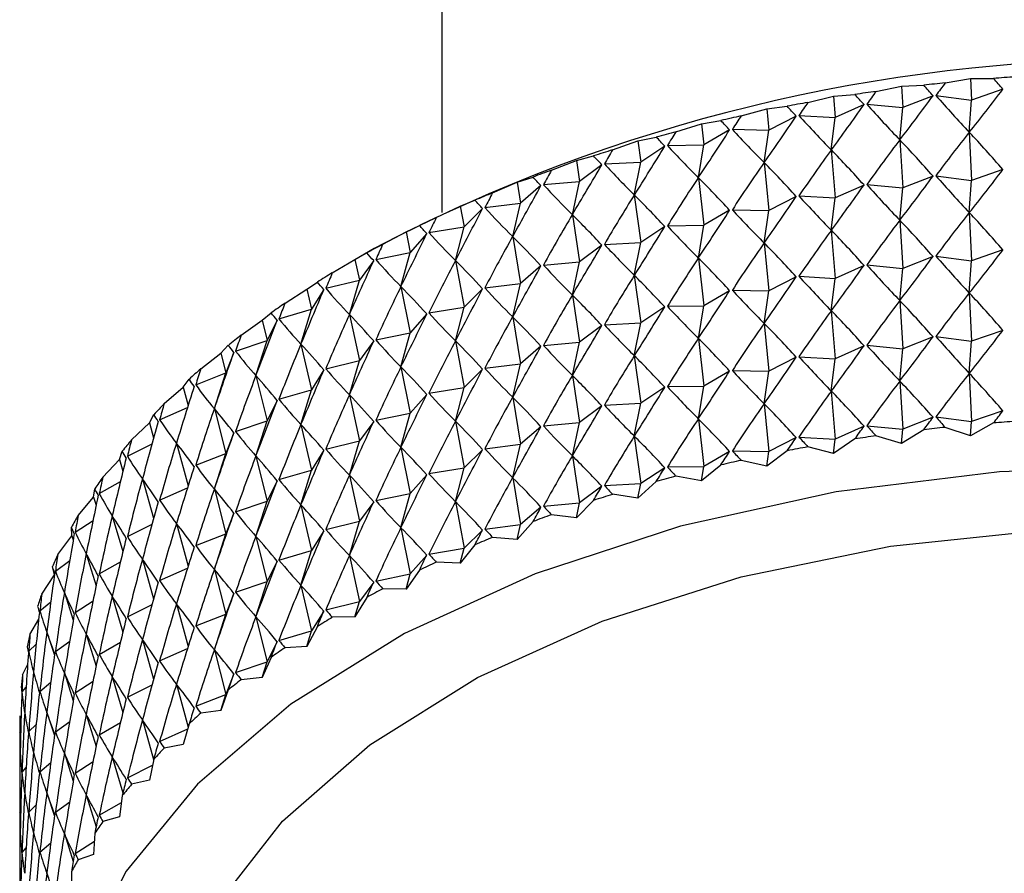
# Model space of a CAD drawing. Units: millimetres. Extents: x 3 to 3996, y 5 to 3995.
# Drawn here: x 787 to 801, y 586 to 598 of the extents above; entities that cross this region are included whole.
import ezdxf

# ---------------------------------------------------------------- set-up
doc = ezdxf.new("R2010")
doc.units = ezdxf.units.MM

msp = doc.modelspace()

# ---------------------------------------------------------------- linework, layer by layer
at = {"color": 7, "linetype": 'Continuous', "lineweight": 25}
for p, q in [((793.332, 618.635), (793.332, 595.23)), ((799.503, 596.953), (799.866, 597.027)), ((799.866, 597.027), (800.182, 597.041)), ((799.866, 597.027), (799.885, 596.723)), ((800.486, 597.074), (800.846, 597.135)), ((800.846, 597.135), (801.173, 597.137)), ((800.846, 597.135), (800.86, 596.831)), ((798.535, 596.797), (798.899, 596.884)), ((798.899, 596.884), (799.203, 596.909)), ((798.899, 596.884), (798.924, 596.581)), ((800.314, 596.892), (799.885, 596.723)), ((800.354, 596.897), (800.86, 596.831)), ((801.306, 596.984), (800.86, 596.831)), ((797.95, 596.706), (798.241, 596.742)), ((799.333, 596.765), (798.924, 596.581)), ((799.373, 596.771), (799.885, 596.723)), ((800.829, 596.373), (800.86, 596.831)), ((797.586, 596.606), (797.95, 596.706)), ((797.95, 596.706), (797.98, 596.404)), ((798.368, 596.603), (797.98, 596.404)), ((798.407, 596.61), (798.924, 596.581)), ((799.842, 596.264), (799.885, 596.723)), ((796.66, 596.38), (797.022, 596.494)), ((797.022, 596.494), (797.298, 596.54)), ((797.022, 596.494), (797.057, 596.193)), ((798.868, 596.12), (798.924, 596.581)), ((797.423, 596.405), (797.057, 596.193)), ((797.461, 596.414), (797.98, 596.404)), ((797.912, 595.941), (797.98, 596.404)), ((800.829, 596.373), (800.86, 595.687)), ((795.76, 596.122), (796.119, 596.248)), ((796.119, 596.248), (796.38, 596.304)), ((796.119, 596.248), (796.159, 595.949)), ((796.501, 596.174), (796.159, 595.949)), ((796.538, 596.184), (797.057, 596.193)), ((796.978, 595.727), (797.057, 596.193)), ((799.842, 596.264), (799.885, 595.58)), ((795.244, 595.971), (795.489, 596.036)), ((798.868, 596.12), (798.924, 595.438)), ((794.89, 595.831), (795.244, 595.971)), ((795.244, 595.971), (795.289, 595.673)), ((795.606, 595.91), (795.289, 595.673)), ((795.642, 595.922), (796.159, 595.949)), ((796.068, 595.48), (796.159, 595.949)), ((797.912, 595.941), (797.98, 595.26)), ((800.354, 595.754), (800.86, 595.687)), ((801.306, 595.841), (800.86, 595.687)), ((794.053, 595.51), (794.401, 595.662)), ((794.401, 595.662), (794.628, 595.735)), ((794.401, 595.662), (794.451, 595.366)), ((794.741, 595.614), (794.451, 595.366)), ((794.776, 595.627), (795.289, 595.673)), ((795.187, 595.2), (795.289, 595.673)), ((796.978, 595.727), (797.057, 595.05)), ((799.333, 595.622), (798.924, 595.438)), ((799.373, 595.628), (799.885, 595.58)), ((800.314, 595.749), (799.885, 595.58)), ((800.829, 595.23), (800.86, 595.687)), ((796.068, 595.48), (796.159, 594.806)), ((799.842, 595.121), (799.885, 595.58)), ((793.594, 595.323), (793.803, 595.405)), ((793.944, 595.301), (794.451, 595.366)), ((794.339, 594.89), (794.451, 595.366)), ((798.368, 595.459), (797.98, 595.26)), ((798.407, 595.467), (798.924, 595.438)), ((798.868, 594.977), (798.924, 595.438)), ((793.253, 595.159), (793.594, 595.323)), ((793.594, 595.323), (793.648, 595.029)), ((793.911, 595.287), (793.648, 595.029)), ((795.187, 595.2), (795.289, 594.53)), ((797.423, 595.262), (797.057, 595.05)), ((797.461, 595.271), (797.98, 595.26)), ((797.912, 594.798), (797.98, 595.26)), ((800.829, 595.23), (800.86, 594.544)), ((799.842, 595.121), (799.885, 594.437)), ((792.493, 594.779), (792.825, 594.956)), ((792.825, 594.956), (793.014, 595.045)), ((792.825, 594.956), (792.883, 594.664)), ((793.117, 594.931), (792.883, 594.664)), ((793.149, 594.946), (793.648, 595.029)), ((793.526, 594.548), (793.648, 595.029)), ((796.501, 595.031), (796.159, 594.806)), ((796.538, 595.041), (797.057, 595.05)), ((796.978, 594.584), (797.057, 595.05)), ((798.868, 594.977), (798.924, 594.294)), ((794.339, 594.89), (794.451, 594.222)), ((795.642, 594.778), (796.159, 594.806)), ((796.068, 594.337), (796.159, 594.806)), ((797.912, 594.798), (797.98, 594.117)), ((792.37, 594.719), (792.095, 594.56)), ((792.097, 594.562), (792.267, 594.657)), ((792.394, 594.563), (792.883, 594.664)), ((792.751, 594.179), (792.883, 594.664)), ((795.606, 594.767), (795.289, 594.53)), ((801.306, 594.698), (800.86, 594.544)), ((791.775, 594.373), (792.097, 594.562)), ((792.097, 594.562), (792.16, 594.271)), ((792.364, 594.547), (792.16, 594.271)), ((793.526, 594.548), (793.648, 593.886)), ((794.776, 594.484), (795.289, 594.53)), ((795.187, 594.057), (795.289, 594.53)), ((796.978, 594.584), (797.057, 593.906)), ((800.314, 594.606), (799.885, 594.437)), ((800.354, 594.611), (800.86, 594.544)), ((800.829, 594.087), (800.86, 594.544)), ((794.741, 594.471), (794.451, 594.222)), ((799.333, 594.479), (798.924, 594.294)), ((799.373, 594.485), (799.885, 594.437)), ((799.842, 593.978), (799.885, 594.437)), ((791.414, 594.142), (791.563, 594.242)), ((791.683, 594.153), (792.16, 594.271)), ((792.018, 593.781), (792.16, 594.271)), ((793.944, 594.158), (794.451, 594.222)), ((794.339, 593.746), (794.451, 594.222)), ((796.068, 594.337), (796.159, 593.662)), ((798.368, 594.316), (797.98, 594.117)), ((798.407, 594.324), (798.924, 594.294)), ((798.868, 593.834), (798.924, 594.294)), ((791.103, 593.941), (791.414, 594.142)), ((791.414, 594.142), (791.48, 593.854)), ((791.654, 594.136), (791.48, 593.854)), ((792.751, 594.179), (792.883, 593.52)), ((793.911, 594.144), (793.648, 593.886)), ((797.423, 594.119), (797.057, 593.906)), ((797.461, 594.128), (797.98, 594.117)), ((797.912, 593.654), (797.98, 594.117)), ((800.829, 594.087), (800.86, 593.401)), ((795.187, 594.057), (795.289, 593.386)), ((799.842, 593.978), (799.885, 593.294)), ((790.777, 593.698), (790.906, 593.803)), ((791.017, 593.719), (791.48, 593.854)), ((791.33, 593.358), (791.48, 593.854)), ((793.149, 593.803), (793.648, 593.886)), ((793.526, 593.405), (793.648, 593.886)), ((796.501, 593.888), (796.159, 593.662)), ((796.538, 593.898), (797.057, 593.906)), ((796.978, 593.441), (797.057, 593.906)), ((798.868, 593.834), (798.924, 593.151)), ((790.479, 593.486), (790.777, 593.698)), ((790.777, 593.698), (790.848, 593.412)), ((790.991, 593.7), (790.848, 593.412)), ((792.018, 593.781), (792.16, 593.128)), ((793.117, 593.788), (792.883, 593.52)), ((794.339, 593.746), (794.451, 593.079)), ((795.642, 593.635), (796.159, 593.662)), ((796.068, 593.194), (796.159, 593.662)), ((797.912, 593.654), (797.98, 592.974)), ((792.394, 593.42), (792.883, 593.52)), ((792.751, 593.035), (792.883, 593.52)), ((795.606, 593.624), (795.289, 593.386)), ((801.306, 593.555), (800.86, 593.401)), ((790.4, 593.261), (790.848, 593.412)), ((790.69, 592.911), (790.848, 593.412)), ((792.364, 593.404), (792.16, 593.128)), ((793.526, 593.405), (793.648, 592.743)), ((794.776, 593.341), (795.289, 593.386)), ((795.187, 592.914), (795.289, 593.386)), ((796.978, 593.441), (797.057, 592.763)), ((800.314, 593.463), (799.885, 593.294)), ((800.354, 593.467), (800.86, 593.401)), ((800.829, 592.944), (800.86, 593.401)), ((790.191, 593.231), (790.297, 593.342)), ((790.376, 593.241), (790.264, 592.949)), ((791.33, 593.358), (791.48, 592.71)), ((794.741, 593.328), (794.451, 593.079)), ((799.333, 593.336), (798.924, 593.151)), ((799.373, 593.342), (799.885, 593.294)), ((799.842, 592.835), (799.885, 593.294)), ((789.906, 593.01), (790.191, 593.231)), ((790.191, 593.231), (790.264, 592.949)), ((791.683, 593.01), (792.16, 593.128)), ((792.018, 592.638), (792.16, 593.128)), ((796.068, 593.194), (796.159, 592.519)), ((798.368, 593.173), (797.98, 592.974)), ((798.407, 593.18), (798.924, 593.151)), ((798.868, 592.691), (798.924, 593.151)), ((791.654, 592.993), (791.48, 592.71)), ((792.751, 593.035), (792.883, 592.377)), ((793.911, 593.001), (793.648, 592.743)), ((793.944, 593.015), (794.451, 593.079)), ((794.339, 592.603), (794.451, 593.079)), ((797.423, 592.976), (797.057, 592.763)), ((797.461, 592.985), (797.98, 592.974)), ((797.912, 592.511), (797.98, 592.974)), ((789.656, 592.745), (789.74, 592.859)), ((789.834, 592.781), (790.264, 592.949)), ((790.099, 592.442), (790.264, 592.949)), ((790.69, 592.911), (790.848, 592.269)), ((795.187, 592.914), (795.289, 592.243)), ((799.842, 592.835), (799.885, 592.151)), ((800.829, 592.944), (800.86, 592.258)), ((789.386, 592.513), (789.656, 592.745)), ((789.656, 592.745), (789.726, 592.487)), ((791.017, 592.575), (791.48, 592.71)), ((791.33, 592.215), (791.48, 592.71)), ((793.149, 592.66), (793.648, 592.743)), ((793.526, 592.262), (793.648, 592.743)), ((796.501, 592.745), (796.159, 592.519)), ((796.538, 592.755), (797.057, 592.763)), ((796.978, 592.298), (797.057, 592.763)), ((798.868, 592.691), (798.924, 592.008)), ((790.991, 592.557), (790.848, 592.269)), ((792.018, 592.638), (792.16, 591.985)), ((793.117, 592.645), (792.883, 592.377)), ((794.339, 592.603), (794.451, 591.936)), ((789.321, 592.282), (789.717, 592.458)), ((790.099, 592.442), (790.264, 591.805)), ((795.606, 592.481), (795.289, 592.243)), ((795.642, 592.492), (796.159, 592.519)), ((796.068, 592.051), (796.159, 592.519)), ((797.912, 592.511), (797.98, 591.831)), ((801.306, 592.411), (800.86, 592.258)), ((789.175, 592.24), (789.237, 592.356)), ((790.4, 592.117), (790.848, 592.269)), ((790.69, 591.768), (790.848, 592.269)), ((792.364, 592.26), (792.16, 591.985)), ((792.394, 592.277), (792.883, 592.377)), ((792.751, 591.892), (792.883, 592.377)), ((793.526, 592.262), (793.648, 591.599)), ((796.978, 592.298), (797.057, 591.62)), ((800.314, 592.32), (799.885, 592.151)), ((800.354, 592.324), (800.86, 592.258)), ((800.846, 592.055), (800.86, 592.258)), ((788.921, 591.999), (789.175, 592.24)), ((789.175, 592.24), (789.236, 592.026)), ((791.33, 592.215), (791.48, 591.567)), ((794.741, 592.185), (794.451, 591.936)), ((794.776, 592.197), (795.289, 592.243)), ((795.187, 591.771), (795.289, 592.243)), ((799.333, 592.193), (798.924, 592.008)), ((799.373, 592.198), (799.885, 592.151)), ((799.866, 591.947), (799.885, 592.151)), ((800.182, 592.142), (799.866, 591.947)), ((800.846, 592.055), (800.486, 592.175)), ((801.173, 592.238), (800.846, 592.055)), ((790.376, 592.098), (790.264, 591.805)), ((791.683, 591.867), (792.16, 591.985)), ((792.018, 591.495), (792.16, 591.985)), ((796.068, 592.051), (796.159, 591.376)), ((798.368, 592.03), (797.98, 591.831)), ((798.407, 592.037), (798.924, 592.008)), ((799.203, 592.01), (798.899, 591.803)), ((798.899, 591.803), (798.924, 592.008)), ((799.866, 591.947), (799.503, 592.054)), ((788.75, 591.719), (788.79, 591.837)), ((788.864, 591.765), (789.213, 591.942)), ((789.56, 591.952), (789.726, 591.344)), ((791.654, 591.85), (791.48, 591.567)), ((792.751, 591.892), (792.883, 591.234)), ((793.911, 591.858), (793.648, 591.599)), ((793.944, 591.872), (794.451, 591.936)), ((794.339, 591.46), (794.451, 591.936)), ((797.461, 591.841), (797.98, 591.831)), ((798.241, 591.842), (797.95, 591.625)), ((798.899, 591.803), (798.535, 591.898)), ((788.513, 591.468), (788.75, 591.719)), ((788.75, 591.719), (788.8, 591.552)), ((789.834, 591.638), (790.264, 591.805)), ((790.099, 591.299), (790.264, 591.805)), ((790.69, 591.768), (790.848, 591.126)), ((795.187, 591.771), (795.289, 591.1)), ((797.423, 591.833), (797.057, 591.62)), ((797.95, 591.625), (797.586, 591.706)), ((797.95, 591.625), (797.98, 591.831)), ((791.017, 591.432), (791.48, 591.567)), ((791.33, 591.072), (791.48, 591.567)), ((793.149, 591.517), (793.648, 591.599)), ((793.526, 591.119), (793.648, 591.599)), ((796.501, 591.602), (796.159, 591.376)), ((796.538, 591.612), (797.057, 591.62)), ((797.298, 591.64), (797.022, 591.413)), ((797.022, 591.413), (797.057, 591.62)), ((789.076, 591.443), (789.236, 590.883)), ((792.018, 591.495), (792.16, 590.842)), ((793.117, 591.502), (792.883, 591.234)), ((794.339, 591.46), (794.451, 590.793)), ((797.022, 591.413), (796.66, 591.481)), ((788.382, 591.183), (788.399, 591.302)), ((788.463, 591.233), (788.764, 591.406)), ((789.321, 591.139), (789.717, 591.315)), ((790.099, 591.299), (790.264, 590.662)), ((790.991, 591.414), (790.848, 591.126)), ((795.606, 591.337), (795.289, 591.1)), ((795.642, 591.349), (796.159, 591.376)), ((796.38, 591.405), (796.119, 591.168)), ((796.119, 591.168), (796.159, 591.376)), ((788.164, 590.924), (788.382, 591.183)), ((788.382, 591.183), (788.418, 591.067)), ((792.394, 591.134), (792.883, 591.234)), ((792.751, 590.749), (792.883, 591.234)), ((795.489, 591.136), (795.244, 590.89)), ((796.119, 591.168), (795.76, 591.223)), ((790.4, 590.974), (790.848, 591.126)), ((790.69, 590.625), (790.848, 591.126)), ((791.33, 591.072), (791.48, 590.424)), ((792.364, 591.117), (792.16, 590.842)), ((793.526, 591.119), (793.648, 590.456)), ((794.741, 591.041), (794.451, 590.793)), ((794.776, 591.054), (795.289, 591.1)), ((795.244, 590.89), (795.289, 591.1)), ((788.648, 590.918), (788.8, 590.409)), ((790.376, 590.955), (790.264, 590.662)), ((795.244, 590.89), (794.89, 590.932)), ((788.074, 590.635), (788.068, 590.754)), ((788.122, 590.687), (788.374, 590.851)), ((788.864, 590.622), (789.213, 590.799)), ((789.56, 590.809), (789.726, 590.2)), ((791.683, 590.724), (792.16, 590.842)), ((792.018, 590.352), (792.16, 590.842)), ((792.751, 590.749), (792.883, 590.091)), ((793.944, 590.729), (794.451, 590.793)), ((794.628, 590.836), (794.401, 590.581)), ((794.401, 590.581), (794.451, 590.793)), ((787.874, 590.369), (788.074, 590.635)), ((788.074, 590.635), (788.093, 590.575)), ((789.834, 590.495), (790.264, 590.662)), ((790.099, 590.156), (790.264, 590.662)), ((790.69, 590.625), (790.848, 589.983)), ((791.654, 590.706), (791.48, 590.424)), ((793.911, 590.715), (793.648, 590.456)), ((794.401, 590.581), (794.053, 590.611)), ((793.149, 590.374), (793.648, 590.456)), ((793.803, 590.505), (793.594, 590.243)), ((793.594, 590.243), (793.648, 590.456)), ((788.278, 590.379), (788.418, 589.924)), ((789.076, 590.3), (789.236, 589.739)), ((791.017, 590.289), (791.48, 590.424)), ((791.33, 589.929), (791.48, 590.424)), ((792.018, 590.352), (792.16, 589.699)), ((793.117, 590.358), (792.883, 590.091)), ((787.826, 590.077), (787.797, 590.195)), ((787.84, 590.13), (788.043, 590.28)), ((788.463, 590.09), (788.764, 590.263)), ((789.321, 589.996), (789.717, 590.172)), ((790.099, 590.156), (790.264, 589.519)), ((790.991, 590.271), (790.848, 589.983)), ((793.594, 590.243), (793.253, 590.259)), ((787.645, 589.804), (787.826, 590.077)), ((792.394, 589.99), (792.883, 590.091)), ((793.014, 590.145), (792.825, 589.875)), ((792.825, 589.875), (792.883, 590.091)), ((790.4, 589.831), (790.848, 589.983)), ((790.69, 589.482), (790.848, 589.983)), ((791.33, 589.929), (791.48, 589.281)), ((792.364, 589.974), (792.16, 589.699)), ((792.825, 589.875), (792.493, 589.88)), ((787.967, 589.827), (788.093, 589.431)), ((788.648, 589.775), (788.8, 589.265)), ((790.376, 589.812), (790.264, 589.519)), ((792.267, 589.757), (792.097, 589.481)), ((787.619, 589.564), (787.773, 589.694)), ((788.122, 589.544), (788.374, 589.708)), ((788.864, 589.479), (789.213, 589.655)), ((789.56, 589.666), (789.726, 589.057)), ((791.683, 589.581), (792.16, 589.699)), ((792.097, 589.481), (792.16, 589.699)), ((789.834, 589.352), (790.264, 589.519)), ((790.099, 589.012), (790.264, 589.519)), ((790.69, 589.482), (790.848, 588.84)), ((791.654, 589.563), (791.48, 589.281)), ((792.097, 589.481), (791.775, 589.474)), ((787.478, 589.231), (787.602, 589.447)), ((791.563, 589.343), (791.414, 589.061)), ((787.717, 589.265), (787.825, 588.934)), ((788.278, 589.236), (788.418, 588.781)), ((791.017, 589.146), (791.48, 589.281)), ((791.414, 589.061), (791.48, 589.281)), ((787.461, 588.991), (787.567, 589.094)), ((787.84, 588.987), (788.043, 589.137)), ((788.463, 588.947), (788.764, 589.119)), ((789.076, 589.157), (789.236, 588.596)), ((790.991, 589.128), (790.848, 588.84)), ((791.414, 589.061), (791.103, 589.042)), ((789.321, 588.853), (789.717, 589.029)), ((790.099, 589.012), (790.264, 588.376)), ((790.906, 588.904), (790.777, 588.617)), ((787.374, 588.654), (787.445, 588.799)), ((790.4, 588.688), (790.848, 588.84)), ((790.777, 588.617), (790.848, 588.84)), ((787.967, 588.684), (788.093, 588.288)), ((788.648, 588.632), (788.8, 588.122)), ((790.376, 588.669), (790.264, 588.376)), ((790.777, 588.617), (790.479, 588.587)), ((787.365, 588.414), (787.424, 588.48)), ((787.619, 588.421), (787.773, 588.551)), ((788.122, 588.401), (788.374, 588.565)), ((788.864, 588.336), (789.213, 588.512)), ((789.56, 588.522), (789.727, 587.912)), ((789.834, 588.208), (790.264, 588.376)), ((790.297, 588.442), (790.191, 588.151)), ((790.191, 588.151), (790.264, 588.376)), ((787.717, 588.122), (787.825, 587.791)), ((788.278, 588.093), (788.418, 587.637)), ((790.191, 588.151), (789.906, 588.11)), ((787.332, 587.985), (787.332, 583.086)), ((787.461, 587.848), (787.567, 587.951)), ((787.84, 587.844), (788.043, 587.994)), ((788.463, 587.804), (788.764, 587.976)), ((789.076, 588.014), (789.236, 587.453)), ((789.74, 587.959), (789.656, 587.664)), ((787.332, 587.834), (787.347, 587.853)), ((789.321, 587.709), (789.72, 587.886)), ((789.656, 587.664), (789.386, 587.614)), ((787.967, 587.541), (788.093, 587.145)), ((787.619, 587.278), (787.773, 587.408)), ((788.122, 587.258), (788.374, 587.422)), ((788.648, 587.489), (788.8, 586.979)), ((788.864, 587.193), (789.22, 587.373)), ((789.237, 587.457), (789.175, 587.159)), ((787.365, 587.27), (787.424, 587.337)), ((789.175, 587.159), (788.921, 587.099)), ((787.717, 586.979), (787.825, 586.648)), ((788.278, 586.949), (788.418, 586.494)), ((788.79, 586.937), (788.75, 586.638)), ((787.461, 586.705), (787.567, 586.807)), ((787.84, 586.701), (788.043, 586.851)), ((788.463, 586.66), (788.777, 586.84)), ((787.332, 586.691), (787.347, 586.71)), ((788.75, 586.638), (788.513, 586.569)), ((787.967, 586.398), (788.093, 586.002)), ((788.399, 586.403), (788.382, 586.102)), ((787.619, 586.135), (787.773, 586.265)), ((788.122, 586.115), (788.393, 586.291)), ((787.365, 586.127), (787.424, 586.194)), ((788.382, 586.102), (788.164, 586.025)), ((787.717, 585.836), (787.825, 585.505)), ((788.068, 585.855), (788.074, 585.554))]:
    msp.add_line(p, q, dxfattribs=at)
at = {"color": 7, "linetype": 'Continuous', "lineweight": 25, "flags": 128}
for points in [[(813.363, 589.499), (812.491, 589.896), (810.475, 590.619), (808.291, 591.155), (805.991, 591.493), (803.629, 591.624), (801.26, 591.545), (798.939, 591.259), (796.722, 590.771), (794.659, 590.094), (792.8, 589.242), (791.187, 588.237), (789.859, 587.102), (788.847, 585.863), (788.175, 584.549), (787.858, 583.191), (787.903, 581.822), (788.164, 580.835)], [(789.901, 584.958), (790.145, 585.391), (791.069, 586.577), (792.311, 587.662), (793.839, 588.618), (795.613, 589.42), (797.586, 590.048), (799.709, 590.484), (801.925, 590.719), (804.177, 590.745), (806.408, 590.562), (808.559, 590.175), (810.575, 589.594), (812.298, 588.885)]]:
    msp.add_lwpolyline(points, dxfattribs=at)
at = {"color": 7, "linetype": 'Continuous', "lineweight": 25}
for centre, radius, start, end in [((803.332, 573.772), 23.642, 62.3766, 117.6234), ((803.311, 569.94), 27.281, 93.8474, 94.4948), ((803.262, 570.471), 26.748, 95.9563, 96.6123), ((803.168, 571.194), 26.019, 98.0971, 98.7652), ((803.017, 572.089), 25.111, 100.2816, 100.9657), ((802.8, 573.132), 24.045, 102.5225, 103.2267), ((802.509, 574.296), 22.845, 104.8334, 105.562), ((802.139, 575.55), 21.538, 107.2288, 107.9866), ((801.691, 576.863), 20.151, 109.7246, 110.5168), ((801.166, 578.201), 18.714, 112.3382, 113.1705), ((800.569, 579.532), 17.254, 115.0886, 115.9672), ((799.91, 580.827), 15.801, 117.9967, 118.9284), ((799.2, 582.058), 14.38, 121.0851, 122.0771), ((798.452, 583.199), 13.015, 124.378, 125.4383), ((797.684, 584.233), 11.727, 127.9013, 129.0378), ((796.911, 585.142), 10.534, 131.6811, 132.902), ((796.154, 585.919), 9.448, 135.7431, 137.0557), ((803.311, 565.041), 27.281, 93.8474, 94.4948), ((803.262, 565.572), 26.748, 95.9563, 96.6123), ((795.43, 586.559), 8.482, 140.1102, 141.5208), ((803.168, 566.295), 26.019, 98.0971, 98.7652), ((803.017, 567.19), 25.111, 100.2816, 100.9657), ((802.8, 568.233), 24.045, 102.5225, 103.2267), ((794.758, 587.063), 7.642, 144.8, 146.3121), ((802.509, 569.397), 22.845, 104.8334, 105.562), ((802.139, 570.651), 21.538, 107.2288, 107.9866), ((794.155, 587.44), 6.931, 149.8206, 151.4344), ((801.691, 571.963), 20.151, 109.7246, 110.5168), ((801.166, 573.301), 18.714, 112.3382, 113.1705), ((793.639, 587.701), 6.352, 155.167, 156.8775), ((800.569, 574.633), 17.254, 115.0886, 115.9672), ((799.91, 575.928), 15.801, 117.9967, 118.9284), ((793.221, 587.864), 5.904, 160.8163, 162.6122), ((799.2, 577.158), 14.38, 121.0851, 122.0771), ((792.915, 587.949), 5.586, 166.7246, 168.5881), ((798.452, 578.3), 13.015, 124.378, 125.4383), ((792.728, 587.98), 5.396, 172.8268, 174.7338), ((797.684, 579.333), 11.727, 127.9013, 129.0378), ((792.665, 587.985), 5.332, 179.039, 180.961), ((796.911, 580.243), 10.534, 131.6811, 132.902), ((796.154, 581.02), 9.448, 135.7431, 137.0557), ((795.43, 581.66), 8.482, 140.1102, 141.5208), ((794.758, 582.164), 7.642, 144.8, 146.3121), ((794.155, 582.541), 6.931, 149.8206, 151.4344)]:
    msp.add_arc(centre, radius, start, end, dxfattribs=at)
for centre, major_axis, ratio, start_param, end_param in [((803.332, 542.667), (-8.277, 57.074), 0.239914, 5.929288, 5.937676), ((803.332, 542.667), (3.229, 58.285), 0.268864, 0.382016, 0.390404), ((803.332, 542.667), (-7.491, 57.348), 0.246529, 5.922891, 5.931279), ((803.332, 542.667), (-9.034, 56.774), 0.2326, 5.935829, 5.944217), ((803.332, 542.667), (2.33, 58.382), 0.271138, 0.387758, 0.396145), ((803.332, 632.976), (11.456, 41.842), 0.266939, 3.71977, 3.749891), ((803.332, 632.976), (-5.057, 40.249), 0.37715, 2.632799, 2.662919), ((803.332, 632.976), (10.614, 41.472), 0.288692, 3.709835, 3.739955), ((803.332, 542.667), (-9.761, 56.447), 0.224597, 5.942517, 5.950904), ((803.332, 542.667), (1.422, 58.447), 0.27267, 0.393446, 0.401834), ((803.332, 632.976), (12.214, 42.248), 0.244629, 3.72738, 3.757501), ((803.332, 632.976), (-3.696, 40.133), 0.387898, 2.658473, 2.688593), ((803.332, 542.667), (0.509, 58.48), 0.273458, 0.399101, 0.407489), ((803.332, 632.976), (12.891, 42.688), 0.22201, 3.732879, 3.763), ((803.332, 632.976), (-2.276, 40.056), 0.395377, 2.686002, 2.716122), ((803.332, 542.667), (-10.455, 56.095), 0.215911, 5.949351, 5.957739), ((803.332, 542.667), (-0.406, 58.482), 0.273499, 0.404745, 0.413133), ((803.332, 632.976), (13.492, 43.156), 0.199284, 3.736484, 3.766604), ((803.332, 632.976), (-0.818, 40.018), 0.3993, 2.714742, 2.744862), ((803.332, 541.524), (3.229, 58.285), 0.268864, 0.360284, 0.390404), ((803.332, 541.524), (-7.491, 57.348), 0.246529, 5.922891, 5.953012), ((803.332, 632.976), (14.02, 43.651), 0.176615, 3.738404, 3.768525), ((803.332, 542.667), (-11.115, 55.72), 0.206552, 5.956327, 5.964715), ((803.332, 632.976), (0.654, 40.016), 0.399509, 2.743931, 2.774052), ((803.332, 541.524), (2.33, 58.382), 0.271138, 0.366025, 0.396145), ((803.332, 541.524), (-8.277, 57.074), 0.239914, 5.929288, 5.959408), ((803.332, 542.667), (-11.739, 55.322), 0.196527, 5.963439, 5.971827), ((803.332, 542.667), (-1.32, 58.452), 0.272795, 0.410398, 0.418786), ((803.332, 541.524), (1.422, 58.447), 0.27267, 0.371713, 0.401834), ((803.332, 541.524), (-9.034, 56.774), 0.2326, 5.935829, 5.965949), ((803.332, 632.976), (14.48, 44.167), 0.154133, 3.738836, 3.768957), ((803.332, 632.976), (2.114, 40.05), 0.395996, 2.772761, 2.802881), ((803.332, 541.524), (0.509, 58.48), 0.273458, 0.377369, 0.407489), ((803.332, 541.524), (-9.761, 56.447), 0.224597, 5.942517, 5.972637), ((803.332, 542.667), (-2.228, 58.391), 0.271346, 0.416082, 0.42447), ((803.332, 631.833), (-5.057, 40.249), 0.37715, 2.632799, 2.662919), ((803.332, 631.833), (10.614, 41.472), 0.288692, 3.709835, 3.739955), ((803.332, 632.976), (14.873, 44.701), 0.131942, 3.737961, 3.768082), ((803.332, 542.667), (-12.325, 54.902), 0.185843, 5.970676, 5.979063), ((803.332, 632.976), (3.539, 40.122), 0.388903, 2.80046, 2.830581), ((803.332, 541.524), (-0.406, 58.482), 0.273499, 0.383012, 0.413133), ((803.332, 541.524), (-10.455, 56.095), 0.215911, 5.949351, 5.979471), ((803.332, 631.833), (12.214, 42.248), 0.244629, 3.72738, 3.757501), ((803.332, 631.833), (-3.696, 40.133), 0.387898, 2.658473, 2.688593), ((803.332, 631.833), (11.456, 41.842), 0.266939, 3.71977, 3.749891), ((803.332, 542.667), (-3.129, 58.298), 0.269155, 0.421816, 0.430204), ((803.332, 541.524), (-1.32, 58.452), 0.272795, 0.388666, 0.418786), ((803.332, 541.524), (-11.115, 55.72), 0.206552, 5.956327, 5.986448), ((803.332, 542.667), (-12.871, 54.462), 0.174508, 5.978023, 5.986411), ((803.332, 631.833), (12.891, 42.688), 0.22201, 3.732879, 3.763), ((803.332, 631.833), (-2.276, 40.056), 0.395377, 2.686002, 2.716122), ((803.332, 632.976), (15.204, 45.25), 0.110122, 3.735945, 3.766066), ((803.332, 632.976), (4.908, 40.234), 0.378504, 2.826369, 2.856489), ((803.332, 541.524), (-2.228, 58.391), 0.271346, 0.394349, 0.42447), ((803.332, 541.524), (-11.739, 55.322), 0.196527, 5.963439, 5.99356), ((803.332, 631.833), (13.492, 43.156), 0.199284, 3.736484, 3.766604), ((803.332, 631.833), (-0.818, 40.018), 0.3993, 2.714742, 2.744862), ((803.332, 540.381), (3.229, 58.285), 0.268864, 0.360284, 0.390404), ((803.332, 540.381), (-7.491, 57.348), 0.246529, 5.922891, 5.953012), ((803.332, 542.667), (-4.018, 58.173), 0.266225, 0.427621, 0.436008), ((803.332, 540.381), (2.33, 58.382), 0.271138, 0.366025, 0.396145), ((803.332, 540.381), (-8.277, 57.074), 0.239914, 5.929288, 5.959408), ((803.332, 632.976), (15.475, 45.811), 0.088736, 3.732936, 3.763057), ((803.332, 542.667), (-13.378, 54.002), 0.162528, 5.985463, 5.993851), ((803.332, 632.976), (6.205, 40.387), 0.365168, 2.849987, 2.880108), ((803.332, 631.833), (14.02, 43.651), 0.176615, 3.738404, 3.768525), ((803.332, 631.833), (0.654, 40.016), 0.399509, 2.743931, 2.774052), ((803.332, 540.381), (1.422, 58.447), 0.27267, 0.371713, 0.401834), ((803.332, 540.381), (-9.034, 56.774), 0.2326, 5.935829, 5.965949), ((803.332, 542.667), (-4.893, 58.019), 0.262562, 0.433513, 0.4419), ((803.332, 541.524), (-3.129, 58.298), 0.269155, 0.400084, 0.430204), ((803.332, 541.524), (-12.325, 54.902), 0.185843, 5.970676, 6.000796), ((803.332, 631.833), (2.114, 40.05), 0.395996, 2.772761, 2.802881), ((803.332, 540.381), (0.509, 58.48), 0.273458, 0.377369, 0.407489), ((803.332, 540.381), (-9.761, 56.447), 0.224597, 5.942517, 5.972637), ((803.332, 542.667), (-13.843, 53.524), 0.149908, 5.992976, 6.001364), ((803.332, 631.833), (14.48, 44.167), 0.154133, 3.738836, 3.768957), ((803.332, 630.69), (10.614, 41.472), 0.288692, 3.709835, 3.739955), ((803.332, 632.976), (15.688, 46.381), 0.067831, 3.729069, 3.75919), ((803.332, 632.976), (7.418, 40.583), 0.349322, 2.870993, 2.901114), ((803.332, 541.524), (-4.018, 58.173), 0.266225, 0.405888, 0.436008), ((803.332, 541.524), (-12.871, 54.462), 0.174508, 5.978023, 6.008143), ((803.332, 540.381), (-0.406, 58.482), 0.273499, 0.383012, 0.413133), ((803.332, 540.381), (-10.455, 56.095), 0.215911, 5.949351, 5.979471), ((803.332, 630.69), (11.456, 41.842), 0.266939, 3.71977, 3.749891), ((803.332, 630.69), (-5.057, 40.249), 0.37715, 2.632799, 2.662919), ((803.332, 542.667), (-5.75, 57.834), 0.258169, 0.439509, 0.447896), ((803.332, 631.833), (14.873, 44.701), 0.131942, 3.737961, 3.768082), ((803.332, 631.833), (3.539, 40.122), 0.388903, 2.80046, 2.830581), ((803.332, 630.69), (12.214, 42.248), 0.244629, 3.72738, 3.757501), ((803.332, 630.69), (-3.696, 40.133), 0.387898, 2.658473, 2.688593), ((803.332, 542.667), (-14.265, 53.029), 0.136655, 6.000536, 6.008924), ((803.332, 540.381), (-1.32, 58.452), 0.272795, 0.388666, 0.418786), ((803.332, 540.381), (-11.115, 55.72), 0.206552, 5.956327, 5.986448), ((803.332, 630.69), (12.891, 42.688), 0.22201, 3.732879, 3.763), ((803.332, 630.69), (-2.276, 40.056), 0.395377, 2.686002, 2.716122), ((803.332, 632.976), (15.844, 46.958), 0.047444, 3.724464, 3.754585), ((803.332, 632.976), (8.542, 40.823), 0.331411, 2.889231, 2.919352), ((803.332, 541.524), (-4.893, 58.019), 0.262562, 0.41178, 0.4419), ((803.332, 541.524), (-13.378, 54.002), 0.162528, 5.985463, 6.015584), ((803.332, 631.833), (15.204, 45.25), 0.110122, 3.735945, 3.766066), ((803.332, 631.833), (4.908, 40.234), 0.378504, 2.826369, 2.856489), ((803.332, 630.69), (13.492, 43.156), 0.199284, 3.736484, 3.766604), ((803.332, 630.69), (-0.818, 40.018), 0.3993, 2.714742, 2.744862), ((803.332, 539.238), (3.229, 58.285), 0.268864, 0.360284, 0.390404), ((803.332, 539.238), (-7.491, 57.348), 0.246529, 5.922891, 5.953012), ((803.332, 542.667), (-6.588, 57.62), 0.253055, 0.445622, 0.45401), ((803.332, 540.381), (-2.228, 58.391), 0.271346, 0.394349, 0.42447), ((803.332, 540.381), (-11.739, 55.322), 0.196527, 5.963439, 5.99356), ((803.332, 539.238), (2.33, 58.382), 0.271138, 0.366025, 0.396145), ((803.332, 539.238), (-8.277, 57.074), 0.239914, 5.929288, 5.959408), ((803.332, 542.667), (-14.643, 52.519), 0.122772, 6.008115, 6.016503), ((803.332, 631.833), (6.205, 40.387), 0.365168, 2.849987, 2.880108), ((803.332, 630.69), (14.02, 43.651), 0.176615, 3.738404, 3.768525), ((803.332, 630.69), (0.654, 40.016), 0.399509, 2.743931, 2.774052), ((803.332, 539.238), (1.422, 58.447), 0.27267, 0.371713, 0.401834), ((803.332, 539.238), (-9.034, 56.774), 0.2326, 5.935829, 5.965949), ((803.332, 632.976), (15.946, 47.537), 0.027601, 3.719229, 3.749349), ((803.332, 632.976), (9.574, 41.107), 0.311864, 2.904683, 2.934804), ((803.332, 541.524), (-5.75, 57.834), 0.258169, 0.417776, 0.447896), ((803.332, 541.524), (-13.843, 53.524), 0.149908, 5.992976, 6.023096), ((803.332, 631.833), (15.475, 45.811), 0.088736, 3.732936, 3.763057), ((803.332, 540.381), (-3.129, 58.298), 0.269155, 0.400084, 0.430204), ((803.332, 540.381), (-12.325, 54.902), 0.185843, 5.970676, 6.000796), ((803.332, 539.238), (0.509, 58.48), 0.273458, 0.377369, 0.407489), ((803.332, 539.238), (-9.761, 56.447), 0.224597, 5.942517, 5.972637), ((803.332, 630.69), (14.48, 44.167), 0.154133, 3.738836, 3.768957), ((803.332, 630.69), (2.114, 40.05), 0.395996, 2.772761, 2.802881), ((803.332, 629.547), (10.614, 41.472), 0.288692, 3.709835, 3.739955), ((803.332, 542.667), (-7.402, 57.377), 0.247226, 0.451865, 0.460253), ((803.332, 631.833), (15.688, 46.381), 0.067831, 3.729069, 3.75919), ((803.332, 631.833), (7.418, 40.583), 0.349322, 2.870993, 2.901114), ((803.332, 540.381), (-4.018, 58.173), 0.266225, 0.405888, 0.436008), ((803.332, 540.381), (-12.871, 54.462), 0.174508, 5.978023, 6.008143), ((803.332, 539.238), (-0.406, 58.482), 0.273499, 0.383012, 0.413133), ((803.332, 539.238), (-10.455, 56.095), 0.215911, 5.949351, 5.979471), ((803.332, 629.547), (11.456, 41.842), 0.266939, 3.71977, 3.749891), ((803.332, 629.547), (-5.057, 40.249), 0.37715, 2.632799, 2.662919), ((803.332, 632.976), (15.995, 48.119), 0.008324, 3.71346, 3.74358), ((803.332, 542.667), (-14.977, 51.995), 0.108264, 6.015681, 6.024069), ((803.332, 632.976), (10.514, 41.433), 0.291079, 2.917436, 2.947557), ((803.332, 541.524), (-6.588, 57.62), 0.253055, 0.423889, 0.45401), ((803.332, 541.524), (-14.265, 53.029), 0.136655, 6.000536, 6.030657), ((803.332, 630.69), (14.873, 44.701), 0.131942, 3.737961, 3.768082), ((803.332, 630.69), (3.539, 40.122), 0.388903, 2.80046, 2.830581), ((803.332, 629.547), (12.214, 42.248), 0.244629, 3.72738, 3.757501), ((803.332, 629.547), (-3.696, 40.133), 0.387898, 2.658473, 2.688593), ((803.332, 539.238), (-1.32, 58.452), 0.272795, 0.388666, 0.418786), ((803.332, 539.238), (-11.115, 55.72), 0.206552, 5.956327, 5.986448), ((803.332, 629.547), (12.891, 42.688), 0.22201, 3.732879, 3.763), ((803.332, 629.547), (-2.276, 40.056), 0.395377, 2.686002, 2.716122), ((803.332, 542.667), (-8.19, 57.106), 0.240689, 0.458246, 0.466634), ((803.332, 631.833), (15.844, 46.958), 0.047444, 3.724464, 3.754585), ((803.332, 631.833), (8.542, 40.823), 0.331411, 2.889231, 2.919352), ((803.332, 540.381), (-4.893, 58.019), 0.262562, 0.41178, 0.4419), ((803.332, 540.381), (-13.378, 54.002), 0.162528, 5.985463, 6.015584), ((803.332, 630.69), (15.204, 45.25), 0.110122, 3.735945, 3.766066), ((803.332, 630.69), (4.908, 40.234), 0.378504, 2.826369, 2.856489), ((803.332, 629.547), (13.492, 43.156), 0.199284, 3.736484, 3.766604), ((803.332, 629.547), (-0.818, 40.018), 0.3993, 2.714742, 2.744862), ((803.332, 542.667), (-15.265, 51.458), 0.093136, 6.023198, 6.031585), ((803.332, 541.524), (-7.402, 57.377), 0.247226, 0.430132, 0.460253), ((803.332, 541.524), (-14.643, 52.519), 0.122772, 6.008115, 6.038236), ((803.332, 539.238), (-2.228, 58.391), 0.271346, 0.394349, 0.42447), ((803.332, 539.238), (-11.739, 55.322), 0.196527, 5.963439, 5.99356), ((803.332, 538.094), (2.33, 58.382), 0.271138, 0.366025, 0.396145), ((803.332, 538.094), (-8.277, 57.074), 0.239914, 5.929288, 5.959408), ((803.332, 538.094), (3.229, 58.285), 0.268864, 0.360284, 0.390404), ((803.332, 538.094), (-7.491, 57.348), 0.246529, 5.922891, 5.953012), ((803.332, 632.976), (15.992, 48.699), 0.010374, 2.545822, 2.575942), ((803.332, 632.976), (11.366, 41.799), 0.269406, 2.927645, 2.957765), ((803.332, 629.547), (14.02, 43.651), 0.176615, 3.738404, 3.768525), ((803.332, 629.547), (0.654, 40.016), 0.399509, 2.743931, 2.774052), ((803.332, 538.094), (1.422, 58.447), 0.27267, 0.371713, 0.401834), ((803.332, 538.094), (-9.034, 56.774), 0.2326, 5.935829, 5.965949), ((803.332, 631.833), (15.946, 47.537), 0.027601, 3.719229, 3.749349), ((803.332, 631.833), (9.574, 41.107), 0.311864, 2.904683, 2.934804), ((803.332, 540.381), (-5.75, 57.834), 0.258169, 0.417776, 0.447896), ((803.332, 540.381), (-13.843, 53.524), 0.149908, 5.992976, 6.023096), ((803.332, 630.69), (15.475, 45.811), 0.088736, 3.732936, 3.763057), ((803.332, 630.69), (6.205, 40.387), 0.365168, 2.849987, 2.880108), ((803.332, 539.238), (-3.129, 58.298), 0.269155, 0.400084, 0.430204), ((803.332, 539.238), (-12.325, 54.902), 0.185843, 5.970676, 6.000796), ((803.332, 542.667), (-8.951, 56.809), 0.233453, 0.46477, 0.473158), ((803.332, 541.524), (-8.19, 57.106), 0.240689, 0.436513, 0.466634), ((803.332, 541.524), (-14.977, 51.995), 0.108264, 6.015681, 6.045802), ((803.332, 629.547), (14.48, 44.167), 0.154133, 3.738836, 3.768957), ((803.332, 629.547), (2.114, 40.05), 0.395996, 2.772761, 2.802881), ((803.332, 538.094), (0.509, 58.48), 0.273458, 0.377369, 0.407489), ((803.332, 538.094), (-9.761, 56.447), 0.224597, 5.942517, 5.972637), ((803.332, 628.404), (10.614, 41.472), 0.288692, 3.731568, 3.739955), ((803.332, 632.976), (15.938, 49.276), 0.02848, 2.552408, 2.582529), ((803.332, 542.667), (-15.507, 50.909), 0.077389, 6.030623, 6.039011), ((803.332, 632.976), (12.133, 42.201), 0.247145, 2.935504, 2.965625), ((803.332, 630.69), (15.688, 46.381), 0.067831, 3.729069, 3.75919), ((803.332, 630.69), (7.418, 40.583), 0.349322, 2.870993, 2.901114), ((803.332, 539.238), (-4.018, 58.173), 0.266225, 0.405888, 0.436008), ((803.332, 539.238), (-12.871, 54.462), 0.174508, 5.978023, 6.008143), ((803.332, 538.094), (-0.406, 58.482), 0.273499, 0.383012, 0.413133), ((803.332, 538.094), (-10.455, 56.095), 0.215911, 5.949351, 5.979471), ((803.332, 628.404), (11.456, 41.842), 0.266939, 3.741503, 3.749891), ((803.332, 628.404), (-5.057, 40.249), 0.37715, 2.632799, 2.641186), ((803.332, 631.833), (10.514, 41.433), 0.291079, 2.917436, 2.947557), ((803.332, 540.381), (-6.588, 57.62), 0.253055, 0.423889, 0.45401), ((803.332, 540.381), (-14.265, 53.029), 0.136655, 6.000536, 6.030657), ((803.332, 629.547), (14.873, 44.701), 0.131942, 3.737961, 3.768082), ((803.332, 629.547), (3.539, 40.122), 0.388903, 2.80046, 2.830581), ((803.332, 628.404), (12.214, 42.248), 0.244629, 3.749113, 3.757501), ((803.332, 628.404), (-3.696, 40.133), 0.387898, 2.658473, 2.66686), ((803.332, 542.667), (-9.681, 56.485), 0.225526, 0.471442, 0.47983), ((803.332, 631.833), (15.995, 48.119), 0.008324, 3.71346, 3.74358), ((803.332, 538.094), (-1.32, 58.452), 0.272795, 0.388666, 0.418786), ((803.332, 538.094), (-11.115, 55.72), 0.206552, 5.956327, 5.986448), ((803.332, 628.404), (12.891, 42.688), 0.22201, 3.754612, 3.763), ((803.332, 628.404), (-2.276, 40.056), 0.395377, 2.686002, 2.694389), ((803.332, 542.667), (-15.702, 50.351), 0.061029, 6.037912, 6.046299), ((803.332, 541.524), (-8.951, 56.809), 0.233453, 0.443038, 0.473158), ((803.332, 541.524), (-15.265, 51.458), 0.093136, 6.023198, 6.053318), ((803.332, 630.69), (15.844, 46.958), 0.047444, 3.724464, 3.754585), ((803.332, 630.69), (8.542, 40.823), 0.331411, 2.889231, 2.919352), ((803.332, 539.238), (-4.893, 58.019), 0.262562, 0.41178, 0.4419), ((803.332, 539.238), (-13.378, 54.002), 0.162528, 5.985463, 6.015584), ((803.332, 629.547), (15.204, 45.25), 0.110122, 3.735945, 3.766066), ((803.332, 629.547), (4.908, 40.234), 0.378504, 2.826369, 2.856489), ((803.332, 628.404), (-0.818, 40.018), 0.3993, 2.714742, 2.72313), ((803.332, 632.976), (15.835, 49.848), 0.045988, 2.559295, 2.589416), ((803.332, 632.976), (12.819, 42.637), 0.22455, 2.941228, 2.971349), ((803.332, 540.381), (-7.402, 57.377), 0.247226, 0.430132, 0.460253), ((803.332, 540.381), (-14.643, 52.519), 0.122772, 6.008115, 6.038236), ((803.332, 538.094), (-2.228, 58.391), 0.271346, 0.394349, 0.42447), ((803.332, 538.094), (-11.739, 55.322), 0.196527, 5.963439, 5.99356), ((803.332, 628.404), (13.492, 43.156), 0.199284, 3.758217, 3.766604), ((803.332, 631.833), (15.992, 48.699), 0.010374, 2.545822, 2.575942), ((803.332, 631.833), (11.366, 41.799), 0.269406, 2.927645, 2.957765), ((803.332, 628.404), (14.02, 43.651), 0.176615, 3.760137, 3.768525), ((803.332, 628.404), (0.654, 40.016), 0.399509, 2.743931, 2.752319), ((803.332, 542.667), (-10.379, 56.136), 0.216917, 0.47826, 0.486647), ((803.332, 541.524), (-9.681, 56.485), 0.225526, 0.449709, 0.47983), ((803.332, 541.524), (-15.507, 50.909), 0.077389, 6.030623, 6.060744), ((803.332, 630.69), (9.574, 41.107), 0.311864, 2.904683, 2.934804), ((803.332, 539.238), (-5.75, 57.834), 0.258169, 0.417776, 0.447896), ((803.332, 539.238), (-13.843, 53.524), 0.149908, 5.992976, 6.023096), ((803.332, 629.547), (15.475, 45.811), 0.088736, 3.732936, 3.763057), ((803.332, 629.547), (6.205, 40.387), 0.365168, 2.849987, 2.880108), ((803.332, 538.094), (-3.129, 58.298), 0.269155, 0.400084, 0.430204), ((803.332, 538.094), (-12.325, 54.902), 0.185843, 5.970676, 6.000796), ((803.332, 542.667), (-15.849, 49.784), 0.044059, 6.045013, 6.0534), ((803.332, 540.381), (-8.19, 57.106), 0.240689, 0.436513, 0.466634), ((803.332, 540.381), (-14.977, 51.995), 0.108264, 6.015681, 6.045802), ((803.332, 630.69), (15.946, 47.537), 0.027601, 3.719229, 3.749349), ((803.332, 628.404), (14.48, 44.167), 0.154133, 3.760569, 3.768957), ((803.332, 628.404), (2.114, 40.05), 0.395996, 2.772761, 2.781149), ((803.332, 632.976), (15.683, 50.414), 0.06289, 2.56642, 2.59654), ((803.332, 632.976), (13.428, 43.103), 0.201827, 2.945035, 2.975155), ((803.332, 631.833), (12.133, 42.201), 0.247145, 2.935504, 2.965625), ((803.332, 631.833), (15.938, 49.276), 0.02848, 2.552408, 2.582529), ((803.332, 539.238), (-6.588, 57.62), 0.253055, 0.423889, 0.45401), ((803.332, 539.238), (-14.265, 53.029), 0.136655, 6.000536, 6.030657), ((803.332, 629.547), (15.688, 46.381), 0.067831, 3.729069, 3.75919), ((803.332, 629.547), (7.418, 40.583), 0.349322, 2.870993, 2.901114), ((803.332, 538.094), (-4.018, 58.173), 0.266225, 0.405888, 0.436008), ((803.332, 538.094), (-12.871, 54.462), 0.174508, 5.978023, 6.008143), ((803.332, 628.404), (14.873, 44.701), 0.131942, 3.759694, 3.768082), ((803.332, 628.404), (3.539, 40.122), 0.388903, 2.80046, 2.808848), ((803.332, 542.667), (-11.043, 55.763), 0.207632, 0.485221, 0.493608), ((803.332, 541.524), (-10.379, 56.136), 0.216917, 0.456527, 0.486647), ((803.332, 541.524), (-15.702, 50.351), 0.061029, 6.037912, 6.068032), ((803.332, 630.69), (15.995, 48.119), 0.008324, 3.71346, 3.74358), ((803.332, 630.69), (10.514, 41.433), 0.291079, 2.917436, 2.947557), ((803.332, 542.667), (-15.947, 49.211), 0.026484, 6.051869, 6.060257), ((803.332, 540.381), (-8.951, 56.809), 0.233453, 0.443038, 0.473158), ((803.332, 540.381), (-15.265, 51.458), 0.093136, 6.023198, 6.053318), ((803.332, 629.547), (8.542, 40.823), 0.331411, 2.889231, 2.919352), ((803.332, 538.094), (-4.893, 58.019), 0.262562, 0.41178, 0.4419), ((803.332, 538.094), (-13.378, 54.002), 0.162528, 5.985463, 6.015584), ((803.332, 628.404), (4.908, 40.234), 0.378504, 2.826369, 2.834757), ((803.332, 632.976), (15.483, 50.971), 0.079182, 2.573726, 2.603847), ((803.332, 632.976), (13.965, 43.594), 0.179144, 2.947133, 2.977254), ((803.332, 631.833), (15.835, 49.848), 0.045988, 2.559295, 2.589416), ((803.332, 631.833), (12.819, 42.637), 0.22455, 2.941228, 2.971349), ((803.332, 539.238), (-7.402, 57.377), 0.247226, 0.430132, 0.460253), ((803.332, 539.238), (-14.643, 52.519), 0.122772, 6.008115, 6.038236), ((803.332, 629.547), (15.844, 46.958), 0.047444, 3.724464, 3.754585), ((803.332, 628.404), (15.204, 45.25), 0.110122, 3.757678, 3.766066), ((803.332, 630.69), (15.992, 48.699), 0.010374, 2.545822, 2.575942), ((803.332, 630.69), (11.366, 41.799), 0.269406, 2.927645, 2.957765), ((803.332, 542.667), (-11.671, 55.368), 0.197681, 0.492318, 0.500706), ((803.332, 541.524), (-11.043, 55.763), 0.207632, 0.463488, 0.493608), ((803.332, 541.524), (-15.849, 49.784), 0.044059, 6.045013, 6.075133), ((803.332, 540.381), (-9.681, 56.485), 0.225526, 0.449709, 0.47983), ((803.332, 540.381), (-15.507, 50.909), 0.077389, 6.030623, 6.060744), ((803.332, 538.094), (-5.75, 57.834), 0.258169, 0.417776, 0.447896), ((803.332, 538.094), (-13.843, 53.524), 0.149908, 5.992976, 6.023096), ((803.332, 628.404), (15.475, 45.811), 0.088736, 3.754669, 3.763057), ((803.332, 628.404), (6.205, 40.387), 0.365168, 2.849987, 2.858375), ((803.332, 542.667), (-15.995, 48.634), 0.008311, 6.058418, 6.066805), ((803.332, 539.238), (-8.19, 57.106), 0.240689, 0.436513, 0.466634), ((803.332, 539.238), (-14.977, 51.995), 0.108264, 6.015681, 6.045802), ((803.332, 629.547), (15.946, 47.537), 0.027601, 3.719229, 3.749349), ((803.332, 629.547), (9.574, 41.107), 0.311864, 2.904683, 2.934804), ((803.332, 632.976), (15.235, 51.518), 0.094859, 2.581164, 2.611284), ((803.332, 632.976), (14.431, 44.108), 0.156636, 2.947722, 2.977843), ((803.332, 631.833), (15.683, 50.414), 0.06289, 2.56642, 2.59654), ((803.332, 631.833), (13.428, 43.103), 0.201827, 2.945035, 2.975155), ((803.332, 630.69), (15.938, 49.276), 0.02848, 2.552408, 2.582529), ((803.332, 630.69), (12.133, 42.201), 0.247145, 2.935504, 2.965625), ((803.332, 538.094), (-6.588, 57.62), 0.253055, 0.423889, 0.45401), ((803.332, 538.094), (-14.265, 53.029), 0.136655, 6.000536, 6.030657), ((803.332, 628.404), (15.688, 46.381), 0.067831, 3.750802, 3.75919), ((803.332, 628.404), (7.418, 40.583), 0.349322, 2.870993, 2.879381), ((803.332, 542.667), (-12.261, 54.95), 0.187071, 0.499541, 0.507929), ((803.332, 541.524), (-11.671, 55.368), 0.197681, 0.470585, 0.500706), ((803.332, 541.524), (-15.947, 49.211), 0.026484, 6.051869, 6.08199), ((803.332, 540.381), (-10.379, 56.136), 0.216917, 0.456527, 0.486647), ((803.332, 540.381), (-15.702, 50.351), 0.061029, 6.037912, 6.068032), ((803.332, 629.547), (15.995, 48.119), 0.008324, 3.71346, 3.74358), ((803.332, 629.547), (10.514, 41.433), 0.291079, 2.917436, 2.947557), ((803.332, 542.667), (-15.992, 48.054), 0.010452, 0.210209, 0.218597), ((803.332, 539.238), (-8.951, 56.809), 0.233453, 0.443038, 0.473158), ((803.332, 539.238), (-15.265, 51.458), 0.093136, 6.023198, 6.053318), ((803.332, 632.976), (14.942, 52.054), 0.109919, 2.588687, 2.618808), ((803.332, 632.976), (14.832, 44.64), 0.134408, 2.946985, 2.977106), ((803.332, 631.833), (15.483, 50.971), 0.079182, 2.573726, 2.603847), ((803.332, 631.833), (13.965, 43.594), 0.179144, 2.947133, 2.977254), ((803.332, 630.69), (15.835, 49.848), 0.045988, 2.559295, 2.589416), ((803.332, 630.69), (12.819, 42.637), 0.22455, 2.941228, 2.971349), ((803.332, 538.094), (-7.402, 57.377), 0.247226, 0.430132, 0.460253), ((803.332, 538.094), (-14.643, 52.519), 0.122772, 6.008115, 6.038236), ((803.332, 628.404), (15.844, 46.958), 0.047444, 3.746197, 3.754585), ((803.332, 628.404), (8.542, 40.823), 0.331411, 2.889231, 2.897619), ((803.332, 629.547), (15.992, 48.699), 0.010374, 2.545822, 2.575942), ((803.332, 629.547), (11.366, 41.799), 0.269406, 2.927645, 2.957765), ((803.332, 542.667), (-12.812, 54.512), 0.175808, 0.506877, 0.515264), ((803.332, 541.524), (-12.261, 54.95), 0.187071, 0.477808, 0.507929), ((803.332, 541.524), (-15.995, 48.634), 0.008311, 6.058418, 6.088538), ((803.332, 540.381), (-11.043, 55.763), 0.207632, 0.463488, 0.493608), ((803.332, 540.381), (-15.849, 49.784), 0.044059, 6.045013, 6.075133), ((803.332, 542.667), (-15.937, 47.472), 0.029794, 0.204495, 0.212883), ((803.332, 539.238), (-9.681, 56.485), 0.225526, 0.449709, 0.47983), ((803.332, 539.238), (-15.507, 50.909), 0.077389, 6.030623, 6.060744), ((803.332, 628.404), (15.946, 47.537), 0.027601, 3.740961, 3.749349), ((803.332, 628.404), (9.574, 41.107), 0.311864, 2.904683, 2.913071), ((803.332, 632.976), (14.603, 52.577), 0.124357, 2.596257, 2.626377), ((803.332, 632.976), (15.17, 45.188), 0.112543, 2.945089, 2.97521), ((803.332, 631.833), (15.235, 51.518), 0.094859, 2.581164, 2.611284), ((803.332, 631.833), (14.431, 44.108), 0.156636, 2.947722, 2.977843), ((803.332, 630.69), (15.683, 50.414), 0.06289, 2.56642, 2.59654), ((803.332, 630.69), (13.428, 43.103), 0.201827, 2.945035, 2.975155), ((803.332, 538.094), (-8.19, 57.106), 0.240689, 0.436513, 0.466634), ((803.332, 538.094), (-14.977, 51.995), 0.108264, 6.015681, 6.045802), ((803.332, 629.547), (15.938, 49.276), 0.02848, 2.552408, 2.582529), ((803.332, 629.547), (12.133, 42.201), 0.247145, 2.935504, 2.965625), ((803.332, 542.667), (-13.323, 54.054), 0.1639, 0.514308, 0.522695), ((803.332, 541.524), (-12.812, 54.512), 0.175808, 0.485144, 0.515264), ((803.332, 541.524), (-15.992, 48.054), 0.010452, 0.188477, 0.218597), ((803.332, 540.381), (-11.671, 55.368), 0.197681, 0.470585, 0.500706), ((803.332, 540.381), (-15.947, 49.211), 0.026484, 6.051869, 6.08199), ((803.332, 539.238), (-10.379, 56.136), 0.216917, 0.456527, 0.486647), ((803.332, 539.238), (-15.702, 50.351), 0.061029, 6.037912, 6.068032), ((803.332, 628.404), (15.995, 48.119), 0.008324, 3.735192, 3.74358), ((803.332, 628.404), (10.514, 41.433), 0.291079, 2.917436, 2.925824), ((803.332, 538.094), (-8.951, 56.809), 0.233453, 0.443038, 0.473158), ((803.332, 538.094), (-15.265, 51.458), 0.093136, 6.023198, 6.053318), ((803.332, 632.976), (14.22, 53.086), 0.138169, 2.603835, 2.633956), ((803.332, 542.667), (-15.829, 46.893), 0.049699, 0.199326, 0.207713), ((803.332, 632.976), (15.448, 45.748), 0.091106, 2.942184, 2.972305), ((803.332, 631.833), (14.942, 52.054), 0.109919, 2.588687, 2.618808), ((803.332, 631.833), (14.832, 44.64), 0.134408, 2.946985, 2.977106), ((803.332, 630.69), (15.483, 50.971), 0.079182, 2.573726, 2.603847), ((803.332, 630.69), (13.965, 43.594), 0.179144, 2.947133, 2.977254), ((803.332, 629.547), (15.835, 49.848), 0.045988, 2.559295, 2.589416), ((803.332, 629.547), (12.819, 42.637), 0.22455, 2.941228, 2.971349), ((803.332, 628.404), (11.366, 41.799), 0.269406, 2.927645, 2.936032), ((803.332, 542.667), (-13.793, 53.578), 0.151352, 0.521813, 0.530201), ((803.332, 541.524), (-13.323, 54.054), 0.1639, 0.492575, 0.522695), ((803.332, 541.524), (-15.937, 47.472), 0.029794, 0.182763, 0.212883), ((803.332, 540.381), (-12.261, 54.95), 0.187071, 0.477808, 0.507929), ((803.332, 540.381), (-15.995, 48.634), 0.008311, 6.058418, 6.088538), ((803.332, 539.238), (-11.043, 55.763), 0.207632, 0.463488, 0.493608), ((803.332, 539.238), (-15.849, 49.784), 0.044059, 6.045013, 6.075133), ((803.332, 628.404), (15.992, 48.699), 0.010374, 2.545822, 2.55421), ((803.332, 538.094), (-9.681, 56.485), 0.225526, 0.449709, 0.47983), ((803.332, 538.094), (-15.507, 50.909), 0.077389, 6.030623, 6.060744), ((803.332, 632.976), (15.667, 46.317), 0.070145, 2.938407, 2.968528), ((803.332, 631.833), (14.603, 52.577), 0.124357, 2.596257, 2.626377), ((803.332, 631.833), (15.17, 45.188), 0.112543, 2.945089, 2.97521), ((803.332, 630.69), (15.235, 51.518), 0.094859, 2.581164, 2.611284), ((803.332, 630.69), (14.431, 44.108), 0.156636, 2.947722, 2.977843), ((803.332, 629.547), (15.683, 50.414), 0.06289, 2.56642, 2.59654), ((803.332, 629.547), (13.428, 43.103), 0.201827, 2.945035, 2.975155), ((803.332, 628.404), (15.938, 49.276), 0.02848, 2.552408, 2.560796), ((803.332, 628.404), (12.133, 42.201), 0.247145, 2.935504, 2.943892), ((803.332, 541.524), (-13.793, 53.578), 0.151352, 0.50008, 0.530201), ((803.332, 541.524), (-15.829, 46.893), 0.049699, 0.177593, 0.207713), ((803.332, 540.381), (-12.812, 54.512), 0.175808, 0.485144, 0.515264), ((803.332, 540.381), (-15.992, 48.054), 0.010452, 0.188477, 0.218597), ((803.332, 539.238), (-11.671, 55.368), 0.197681, 0.470585, 0.500706), ((803.332, 539.238), (-15.947, 49.211), 0.026484, 6.051869, 6.08199), ((803.332, 538.094), (-10.379, 56.136), 0.216917, 0.456527, 0.486647), ((803.332, 538.094), (-15.702, 50.351), 0.061029, 6.037912, 6.068032), ((803.332, 631.833), (14.22, 53.086), 0.138169, 2.603835, 2.633956), ((803.332, 631.833), (15.448, 45.748), 0.091106, 2.942184, 2.972305), ((803.332, 630.69), (14.942, 52.054), 0.109919, 2.588687, 2.618808), ((803.332, 630.69), (14.832, 44.64), 0.134408, 2.946985, 2.977106), ((803.332, 629.547), (15.483, 50.971), 0.079182, 2.573726, 2.603847), ((803.332, 629.547), (13.965, 43.594), 0.179144, 2.947133, 2.977254), ((803.332, 628.404), (15.835, 49.848), 0.045988, 2.559295, 2.567683), ((803.332, 628.404), (12.819, 42.637), 0.22455, 2.941228, 2.949616), ((803.332, 540.381), (-13.323, 54.054), 0.1639, 0.492575, 0.522695), ((803.332, 540.381), (-15.937, 47.472), 0.029794, 0.182763, 0.212883), ((803.332, 539.238), (-12.261, 54.95), 0.187071, 0.477808, 0.507929), ((803.332, 539.238), (-15.995, 48.634), 0.008311, 6.058418, 6.088538), ((803.332, 538.094), (-11.043, 55.763), 0.207632, 0.463488, 0.493608), ((803.332, 538.094), (-15.849, 49.784), 0.044059, 6.045013, 6.075133), ((803.332, 631.833), (15.667, 46.317), 0.070145, 2.938407, 2.968528), ((803.332, 630.69), (14.603, 52.577), 0.124357, 2.596257, 2.626377), ((803.332, 630.69), (15.17, 45.188), 0.112543, 2.945089, 2.97521), ((803.332, 629.547), (15.235, 51.518), 0.094859, 2.581164, 2.611284), ((803.332, 629.547), (14.431, 44.108), 0.156636, 2.947722, 2.977843), ((803.332, 628.404), (13.428, 43.103), 0.201827, 2.945035, 2.953422), ((803.332, 628.404), (15.683, 50.414), 0.06289, 2.56642, 2.574807), ((803.332, 540.381), (-13.793, 53.578), 0.151352, 0.50008, 0.530201), ((803.332, 540.381), (-15.829, 46.893), 0.049699, 0.177593, 0.207713), ((803.332, 539.238), (-12.812, 54.512), 0.175808, 0.485144, 0.515264), ((803.332, 539.238), (-15.992, 48.054), 0.010452, 0.188477, 0.218597), ((803.332, 538.094), (-11.671, 55.368), 0.197681, 0.470585, 0.500706), ((803.332, 538.094), (-15.947, 49.211), 0.026484, 6.051869, 6.08199), ((803.332, 630.69), (14.22, 53.086), 0.138169, 2.603835, 2.633956), ((803.332, 630.69), (15.448, 45.748), 0.091106, 2.942184, 2.972305), ((803.332, 629.547), (14.942, 52.054), 0.109919, 2.588687, 2.618808), ((803.332, 629.547), (14.832, 44.64), 0.134408, 2.946985, 2.977106), ((803.332, 628.404), (13.965, 43.594), 0.179144, 2.947133, 2.955521), ((803.332, 628.404), (15.483, 50.971), 0.079182, 2.573726, 2.582114), ((803.332, 538.094), (-12.261, 54.95), 0.187071, 0.477808, 0.507929), ((803.332, 538.094), (-15.995, 48.634), 0.008311, 6.058418, 6.088538)]:
    msp.add_ellipse(centre, major_axis=major_axis, ratio=ratio, start_param=start_param, end_param=end_param, dxfattribs=at)

doc.saveas('drawing.dxf')
